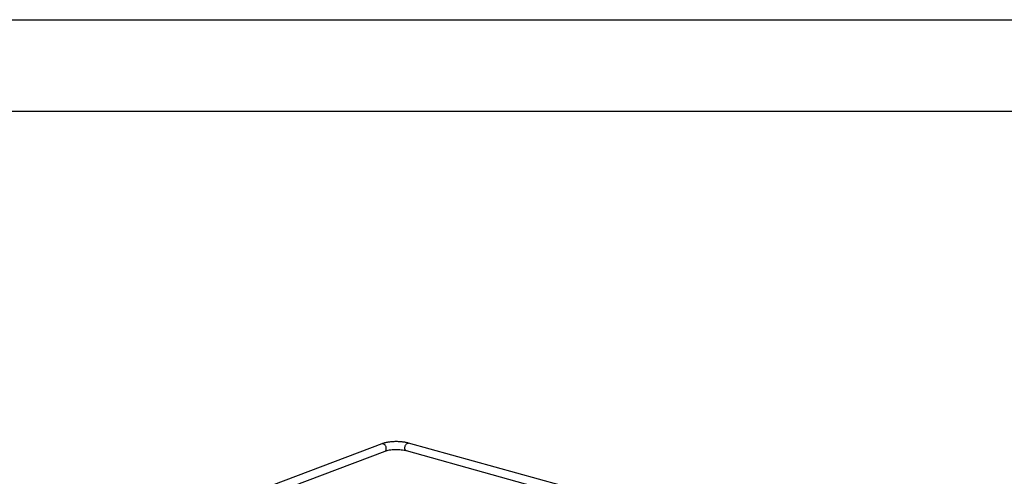
# Model space of a CAD drawing. Units: inches. Extents: x 0 to 17, y 0 to 11.
# Drawn here: x 2.7 to 8.1, y 8.5 to 11 of the extents above; entities that cross this region are included whole.
import ezdxf

# ---------------------------------------------------------------- set-up
doc = ezdxf.new("R2010")
doc.units = ezdxf.units.IN
doc.header["$LTSCALE"] = 0.935
doc.header["$MEASUREMENT"] = 0
doc.layers.get('0').update_dxf_attribs({"linetype": 'CONTINUOUS'})
doc.layers.add('PIPE', color=7, linetype='CONTINUOUS')

msp = doc.modelspace()

# ---------------------------------------------------------------- linework, layer by layer
at = {"color": 7, "linetype": 'Continuous'}
for p, q in [((0, 11), (17, 11)), ((0.5, 10.5), (16.5, 10.5))]:
    msp.add_line(p, q, dxfattribs=at)
at = {"layer": 'PIPE', "color": 7, "linetype": 'Continuous'}
for p, q in [((4.6647, 8.6824), (2.2446, 7.7678)), ((5.7556, 8.4233), (4.8111, 8.6865)), ((4.6804, 8.6409), (2.2624, 7.7271)), ((5.7437, 8.3806), (4.7992, 8.6437))]:
    msp.add_line(p, q, dxfattribs=at)
at = {"layer": 'PIPE', "color": 9, "linetype": 'Continuous'}
msp.add_arc((4.6687, 8.672), 0.0111, 107.6487, 110.6747, dxfattribs=at)
at = {"layer": 'PIPE', "color": 7, "linetype": 'Continuous'}
for points, knots in [([(4.8111, 8.6865), (4.8056, 8.688), (4.7938, 8.6906), (4.7754, 8.6932), (4.756, 8.6946), (4.7362, 8.6947), (4.7166, 8.6935), (4.6979, 8.6912), (4.6806, 8.6876), (4.6698, 8.6843), (4.6647, 8.6824)], [0, 0, 0, 0, 0.116655, 0.242939, 0.375233, 0.510107, 0.643454, 0.771437, 0.891296, 1, 1, 1, 1]), ([(4.7992, 8.6437), (4.7949, 8.6449), (4.7855, 8.647), (4.7705, 8.6491), (4.7544, 8.6502), (4.7377, 8.6503), (4.7213, 8.6494), (4.7059, 8.6475), (4.6924, 8.6447), (4.6841, 8.6423), (4.6804, 8.6409)], [0, 0, 0, 0, 0.1122, 0.239551, 0.376205, 0.516458, 0.654713, 0.7854, 0.902549, 1, 1, 1, 1])]:
    msp.add_open_spline(points, degree=3, knots=knots, dxfattribs=at)
at = {"layer": 'PIPE', "color": 9, "linetype": 'Continuous'}
for points, knots in [([(4.6725, 8.6826), (4.6713, 8.683), (4.6689, 8.6833), (4.6664, 8.6829), (4.6653, 8.6826)], [0, 0, 0, 0, 0.510905, 1, 1, 1, 1]), ([(4.6804, 8.6409), (4.6821, 8.6415), (4.6853, 8.6437), (4.6883, 8.6489), (4.6896, 8.6553), (4.6891, 8.6623), (4.6869, 8.6692), (4.6822, 8.677), (4.6766, 8.6815), (4.6725, 8.6826)], [0, 0, 0, 0, 0.102404, 0.214004, 0.338727, 0.474652, 0.615949, 0.755104, 1, 1, 1, 1]), ([(4.7992, 8.6437), (4.7985, 8.6439), (4.797, 8.6446), (4.7943, 8.6467), (4.7918, 8.651), (4.7905, 8.6572), (4.7907, 8.6643), (4.7925, 8.6715), (4.7957, 8.6779), (4.7998, 8.6831), (4.8033, 8.6854), (4.8051, 8.6861)], [0, 0, 0, 0, 0.04606, 0.094077, 0.201208, 0.326957, 0.467622, 0.614681, 0.757851, 0.888181, 1, 1, 1, 1]), ([(4.8051, 8.6861), (4.8061, 8.6864), (4.8081, 8.6869), (4.8102, 8.6867), (4.8111, 8.6865)], [0, 0, 0, 0, 0.514718, 1, 1, 1, 1])]:
    msp.add_open_spline(points, degree=3, knots=knots, dxfattribs=at)

doc.saveas('drawing.dxf')
